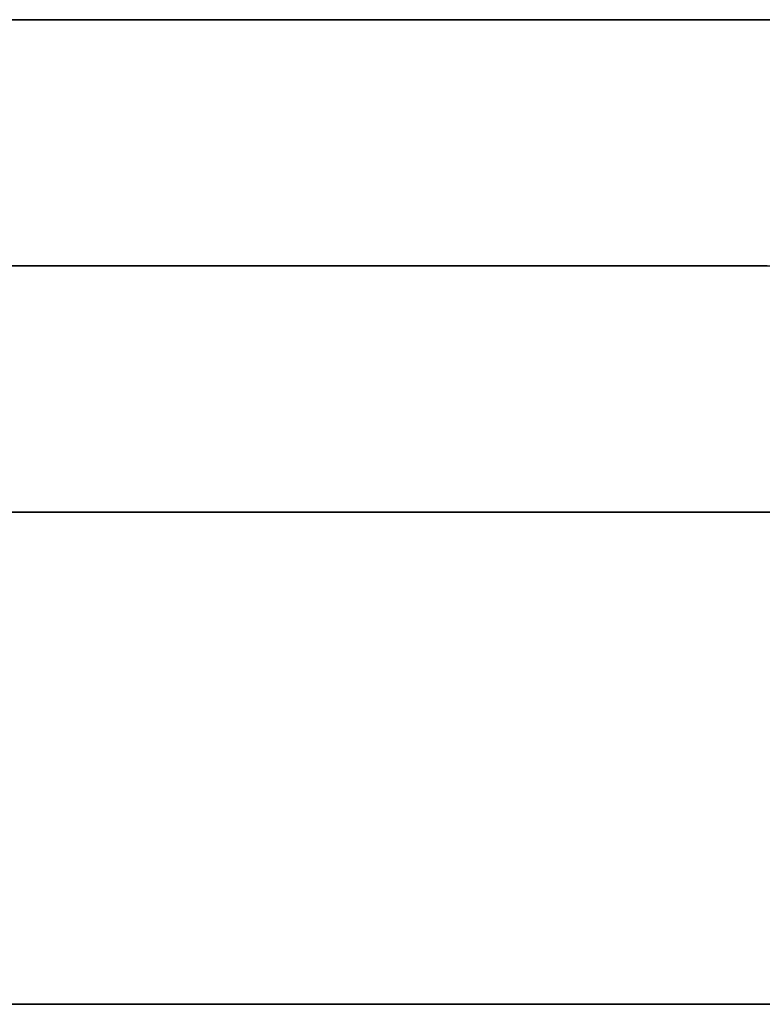
# Model space of a CAD drawing. Units: millimetres. Extents: x -250 to 250, y -79 to 902.
# Drawn here: x 12 to 15, y 897 to 900 of the extents above; entities that cross this region are included whole.
import ezdxf

# ---------------------------------------------------------------- set-up
doc = ezdxf.new("R2010")
doc.units = ezdxf.units.MM
doc.header["$MEASUREMENT"] = 0
doc.layers.add('Predefinito', color=7, linetype='Continuous', true_color=0x000000)

# ---------------------------------------------------------------- blocks, each defined once
blk = doc.blocks.new('Blocco 02')
at = {"layer": 'Predefinito'}
for p, q in [((-89.4362, 3, 64.0404), (-87.1725, 3, 67.0892)), ((-89.4362, 3, 64.0404), (-87.1725, 3, 67.0892)), ((-88.2166, 3, 63.1671), (-85.9837, 3, 66.1744)), ((-88.2166, 3, 63.1671), (-85.9837, 3, 66.1744)), ((-87.1725, 3, 67.0892), (-84.8048, 3, 70.0581)), ((-87.1725, 3, 67.0892), (-84.8048, 3, 70.0581)), ((-85.9837, 3, 66.1744), (-83.6484, 3, 69.1028)), ((-85.9837, 3, 66.1744), (-83.6484, 3, 69.1028)), ((67.6486, 3, -84.8287), (64.6804, 3, -87.1131)), ((67.6486, 3, -84.8287), (64.6804, 3, -87.1131)), ((68.5839, 3, -86.0015), (65.5746, 3, -88.3175)), ((68.5839, 3, -86.0015), (65.5746, 3, -88.3175)), ((71.5115, 3, -83.583), (68.5839, 3, -86.0015)), ((71.5115, 3, -83.583), (68.5839, 3, -86.0015)), ((-86.997, 1.5, 62.2938), (-84.795, 1.5, 65.2595)), ((-86.997, 1.5, 62.2938), (-84.795, 1.5, 65.2595)), ((-86.997, 1.5, 62.2938), (-84.795, 1.5, 65.2595)), ((-84.795, 1.5, 65.2595), (-82.492, 1.5, 68.1474)), ((-84.795, 1.5, 65.2595), (-82.492, 1.5, 68.1474)), ((-84.795, 1.5, 65.2595), (-82.492, 1.5, 68.1474)), ((-45.599, 1.5, 25.0552), (-45.6, 1.5, 25)), ((-45.599, 1.5, 25.0552), (-45.6, 1.5, 25)), ((-45.5962, 1.5, 25.1104), (-45.599, 1.5, 25.0552)), ((-45.5962, 1.5, 25.1104), (-45.599, 1.5, 25.0552)), ((-45.5914, 1.5, 25.1654), (-45.5962, 1.5, 25.1104)), ((-45.5914, 1.5, 25.1654), (-45.5962, 1.5, 25.1104)), ((-45.5848, 1.5, 25.2202), (-45.5914, 1.5, 25.1654)), ((-45.5848, 1.5, 25.2202), (-45.5914, 1.5, 25.1654)), ((-45.5762, 1.5, 25.2748), (-45.5848, 1.5, 25.2202)), ((-45.5762, 1.5, 25.2748), (-45.5848, 1.5, 25.2202)), ((-45.5658, 1.5, 25.3291), (-45.5762, 1.5, 25.2748)), ((-45.5658, 1.5, 25.3291), (-45.5762, 1.5, 25.2748)), ((-45.5535, 1.5, 25.3829), (-45.5658, 1.5, 25.3291)), ((-45.5535, 1.5, 25.3829), (-45.5658, 1.5, 25.3291)), ((-45.5394, 1.5, 25.4363), (-45.5535, 1.5, 25.3829)), ((-45.5394, 1.5, 25.4363), (-45.5535, 1.5, 25.3829)), ((-45.5234, 1.5, 25.4892), (-45.5394, 1.5, 25.4363)), ((-45.5234, 1.5, 25.4892), (-45.5394, 1.5, 25.4363)), ((-45.5056, 1.5, 25.5415), (-45.5234, 1.5, 25.4892)), ((-45.5056, 1.5, 25.5415), (-45.5234, 1.5, 25.4892)), ((-45.486, 1.5, 25.5931), (-45.5056, 1.5, 25.5415)), ((-45.486, 1.5, 25.5931), (-45.5056, 1.5, 25.5415)), ((-45.4647, 1.5, 25.644), (-45.486, 1.5, 25.5931)), ((-45.4647, 1.5, 25.644), (-45.486, 1.5, 25.5931)), ((-45.4416, 1.5, 25.6942), (-45.4647, 1.5, 25.644)), ((-45.4416, 1.5, 25.6942), (-45.4647, 1.5, 25.644)), ((-45.4167, 1.5, 25.7436), (-45.4416, 1.5, 25.6942)), ((-45.4167, 1.5, 25.7436), (-45.4416, 1.5, 25.6942)), ((-45.3902, 1.5, 25.792), (-45.4167, 1.5, 25.7436)), ((-45.3902, 1.5, 25.792), (-45.4167, 1.5, 25.7436)), ((-45.3621, 1.5, 25.8395), (-45.3902, 1.5, 25.792)), ((-45.3621, 1.5, 25.8395), (-45.3902, 1.5, 25.792)), ((-45.3323, 1.5, 25.886), (-45.3621, 1.5, 25.8395)), ((-45.3323, 1.5, 25.886), (-45.3621, 1.5, 25.8395)), ((-45.3009, 1.5, 25.9315), (-45.3323, 1.5, 25.886)), ((-45.3009, 1.5, 25.9315), (-45.3323, 1.5, 25.886)), ((-45.268, 1.5, 25.9758), (-45.3009, 1.5, 25.9315)), ((-45.268, 1.5, 25.9758), (-45.3009, 1.5, 25.9315)), ((-45.2335, 1.5, 26.019), (-45.268, 1.5, 25.9758)), ((-45.2335, 1.5, 26.019), (-45.268, 1.5, 25.9758)), ((-45.1976, 1.5, 26.061), (-45.2335, 1.5, 26.019)), ((-45.1976, 1.5, 26.061), (-45.2335, 1.5, 26.019)), ((-45.1603, 1.5, 26.1017), (-45.1976, 1.5, 26.061)), ((-45.1603, 1.5, 26.1017), (-45.1976, 1.5, 26.061)), ((-45.1216, 1.5, 26.1411), (-45.1603, 1.5, 26.1017)), ((-45.1216, 1.5, 26.1411), (-45.1603, 1.5, 26.1017)), ((-45.0815, 1.5, 26.1791), (-45.1216, 1.5, 26.1411)), ((-45.0815, 1.5, 26.1791), (-45.1216, 1.5, 26.1411)), ((-45.0402, 1.5, 26.2158), (-45.0815, 1.5, 26.1791)), ((-45.0402, 1.5, 26.2158), (-45.0815, 1.5, 26.1791)), ((-44.9976, 1.5, 26.2509), (-45.0402, 1.5, 26.2158)), ((-44.9976, 1.5, 26.2509), (-45.0402, 1.5, 26.2158)), ((-44.9538, 1.5, 26.2846), (-44.9976, 1.5, 26.2509)), ((-44.9538, 1.5, 26.2846), (-44.9976, 1.5, 26.2509)), ((-44.9089, 1.5, 26.3168), (-44.9538, 1.5, 26.2846)), ((-44.9089, 1.5, 26.3168), (-44.9538, 1.5, 26.2846)), ((-44.8629, 1.5, 26.3474), (-44.9089, 1.5, 26.3168)), ((-44.8629, 1.5, 26.3474), (-44.9089, 1.5, 26.3168)), ((-44.8159, 1.5, 26.3763), (-44.8629, 1.5, 26.3474)), ((-44.8159, 1.5, 26.3763), (-44.8629, 1.5, 26.3474)), ((-44.7679, 1.5, 26.4037), (-44.8159, 1.5, 26.3763)), ((-44.7679, 1.5, 26.4037), (-44.8159, 1.5, 26.3763)), ((-44.719, 1.5, 26.4294), (-44.7679, 1.5, 26.4037)), ((-44.719, 1.5, 26.4294), (-44.7679, 1.5, 26.4037)), ((-44.6692, 1.5, 26.4533), (-44.719, 1.5, 26.4294)), ((-44.6692, 1.5, 26.4533), (-44.719, 1.5, 26.4294)), ((-44.6187, 1.5, 26.4756), (-44.6692, 1.5, 26.4533)), ((-44.6187, 1.5, 26.4756), (-44.6692, 1.5, 26.4533)), ((-44.5674, 1.5, 26.496), (-44.6187, 1.5, 26.4756)), ((-44.5674, 1.5, 26.496), (-44.6187, 1.5, 26.4756)), ((-44.5154, 1.5, 26.5147), (-44.5674, 1.5, 26.496)), ((-44.5154, 1.5, 26.5147), (-44.5674, 1.5, 26.496)), ((-44.4628, 1.5, 26.5316), (-44.5154, 1.5, 26.5147)), ((-44.4628, 1.5, 26.5316), (-44.5154, 1.5, 26.5147)), ((-44.4097, 1.5, 26.5467), (-44.4628, 1.5, 26.5316)), ((-44.4097, 1.5, 26.5467), (-44.4628, 1.5, 26.5316)), ((-44.356, 1.5, 26.5599), (-44.4097, 1.5, 26.5467)), ((-44.356, 1.5, 26.5599), (-44.4097, 1.5, 26.5467)), ((-44.302, 1.5, 26.5712), (-44.356, 1.5, 26.5599)), ((-44.302, 1.5, 26.5712), (-44.356, 1.5, 26.5599)), ((-44.2476, 1.5, 26.5807), (-44.302, 1.5, 26.5712)), ((-44.2476, 1.5, 26.5807), (-44.302, 1.5, 26.5712)), ((-44.1929, 1.5, 26.5883), (-44.2476, 1.5, 26.5807)), ((-44.1929, 1.5, 26.5883), (-44.2476, 1.5, 26.5807)), ((-44.1379, 1.5, 26.594), (-44.1929, 1.5, 26.5883)), ((-44.1379, 1.5, 26.594), (-44.1929, 1.5, 26.5883)), ((-44.0828, 1.5, 26.5979), (-44.1379, 1.5, 26.594)), ((-44.0828, 1.5, 26.5979), (-44.1379, 1.5, 26.594)), ((-44.0276, 1.5, 26.5998), (-44.0828, 1.5, 26.5979)), ((-44.0276, 1.5, 26.5998), (-44.0828, 1.5, 26.5979)), ((-44.0276, 1.5, 23.4002), (-43.9724, 1.5, 23.4002)), ((-43.9724, 1.5, 26.5998), (-44.0276, 1.5, 26.5998)), ((-44.0276, 1.5, 23.4002), (-43.9724, 1.5, 23.4002)), ((-43.9724, 1.5, 26.5998), (-44.0276, 1.5, 26.5998)), ((-43.9724, 1.5, 23.4002), (-43.9172, 1.5, 23.4021)), ((-43.9724, 1.5, 23.4002), (-43.9172, 1.5, 23.4021)), ((-43.9172, 1.5, 23.4021), (-43.8621, 1.5, 23.406)), ((-43.9172, 1.5, 23.4021), (-43.8621, 1.5, 23.406)), ((-43.8621, 1.5, 23.406), (-43.8071, 1.5, 23.4117)), ((-43.8621, 1.5, 23.406), (-43.8071, 1.5, 23.4117)), ((-43.8071, 1.5, 23.4117), (-43.7524, 1.5, 23.4193)), ((-43.8071, 1.5, 23.4117), (-43.7524, 1.5, 23.4193)), ((-43.7524, 1.5, 23.4193), (-43.698, 1.5, 23.4288)), ((-43.7524, 1.5, 23.4193), (-43.698, 1.5, 23.4288)), ((-43.698, 1.5, 23.4288), (-43.644, 1.5, 23.4401)), ((-43.698, 1.5, 23.4288), (-43.644, 1.5, 23.4401)), ((-43.644, 1.5, 23.4401), (-43.5903, 1.5, 23.4533)), ((-43.644, 1.5, 23.4401), (-43.5903, 1.5, 23.4533)), ((-43.5903, 1.5, 23.4533), (-43.5372, 1.5, 23.4684)), ((-43.5903, 1.5, 23.4533), (-43.5372, 1.5, 23.4684)), ((-43.5372, 1.5, 23.4684), (-43.4846, 1.5, 23.4853)), ((-43.5372, 1.5, 23.4684), (-43.4846, 1.5, 23.4853)), ((-43.4846, 1.5, 23.4853), (-43.4326, 1.5, 23.504)), ((-43.4846, 1.5, 23.4853), (-43.4326, 1.5, 23.504)), ((-43.4326, 1.5, 23.504), (-43.3813, 1.5, 23.5244)), ((-43.4326, 1.5, 23.504), (-43.3813, 1.5, 23.5244)), ((-43.3813, 1.5, 23.5244), (-43.3308, 1.5, 23.5467)), ((-43.3813, 1.5, 23.5244), (-43.3308, 1.5, 23.5467)), ((-43.3308, 1.5, 23.5467), (-43.281, 1.5, 23.5706)), ((-43.3308, 1.5, 23.5467), (-43.281, 1.5, 23.5706)), ((-43.281, 1.5, 23.5706), (-43.2321, 1.5, 23.5963)), ((-43.281, 1.5, 23.5706), (-43.2321, 1.5, 23.5963)), ((-43.2321, 1.5, 23.5963), (-43.1841, 1.5, 23.6237)), ((-43.2321, 1.5, 23.5963), (-43.1841, 1.5, 23.6237)), ((-43.1841, 1.5, 23.6237), (-43.1371, 1.5, 23.6526)), ((-43.1841, 1.5, 23.6237), (-43.1371, 1.5, 23.6526)), ((-43.1371, 1.5, 23.6526), (-43.0911, 1.5, 23.6832)), ((-43.1371, 1.5, 23.6526), (-43.0911, 1.5, 23.6832)), ((-43.0911, 1.5, 23.6832), (-43.0462, 1.5, 23.7154)), ((-43.0911, 1.5, 23.6832), (-43.0462, 1.5, 23.7154)), ((-43.0462, 1.5, 23.7154), (-43.0024, 1.5, 23.7491)), ((-43.0462, 1.5, 23.7154), (-43.0024, 1.5, 23.7491)), ((-43.0024, 1.5, 23.7491), (-42.9598, 1.5, 23.7842)), ((-43.0024, 1.5, 23.7491), (-42.9598, 1.5, 23.7842)), ((-42.9598, 1.5, 23.7842), (-42.9185, 1.5, 23.8209)), ((-42.9598, 1.5, 23.7842), (-42.9185, 1.5, 23.8209)), ((-42.9185, 1.5, 23.8209), (-42.8784, 1.5, 23.8589)), ((-42.9185, 1.5, 23.8209), (-42.8784, 1.5, 23.8589)), ((-42.8784, 1.5, 23.8589), (-42.8397, 1.5, 23.8983)), ((-42.8784, 1.5, 23.8589), (-42.8397, 1.5, 23.8983)), ((-42.8397, 1.5, 23.8983), (-42.8024, 1.5, 23.939)), ((-42.8397, 1.5, 23.8983), (-42.8024, 1.5, 23.939)), ((-42.8024, 1.5, 23.939), (-42.7665, 1.5, 23.981)), ((-42.8024, 1.5, 23.939), (-42.7665, 1.5, 23.981)), ((-42.7665, 1.5, 23.981), (-42.732, 1.5, 24.0242)), ((-42.7665, 1.5, 23.981), (-42.732, 1.5, 24.0242)), ((-42.732, 1.5, 24.0242), (-42.6991, 1.5, 24.0685)), ((-42.732, 1.5, 24.0242), (-42.6991, 1.5, 24.0685)), ((-42.6991, 1.5, 24.0685), (-42.6677, 1.5, 24.114)), ((-42.6991, 1.5, 24.0685), (-42.6677, 1.5, 24.114)), ((-42.6677, 1.5, 24.114), (-42.6379, 1.5, 24.1605)), ((-42.6677, 1.5, 24.114), (-42.6379, 1.5, 24.1605)), ((-42.6379, 1.5, 24.1605), (-42.6098, 1.5, 24.208)), ((-42.6379, 1.5, 24.1605), (-42.6098, 1.5, 24.208)), ((-42.6098, 1.5, 24.208), (-42.5833, 1.5, 24.2564)), ((-42.6098, 1.5, 24.208), (-42.5833, 1.5, 24.2564)), ((-42.5833, 1.5, 24.2564), (-42.5584, 1.5, 24.3058)), ((-42.5833, 1.5, 24.2564), (-42.5584, 1.5, 24.3058)), ((-42.5584, 1.5, 24.3058), (-42.5353, 1.5, 24.356)), ((-42.5584, 1.5, 24.3058), (-42.5353, 1.5, 24.356)), ((-42.5353, 1.5, 24.356), (-42.514, 1.5, 24.4069)), ((-42.5353, 1.5, 24.356), (-42.514, 1.5, 24.4069)), ((-42.514, 1.5, 24.4069), (-42.4944, 1.5, 24.4585)), ((-42.514, 1.5, 24.4069), (-42.4944, 1.5, 24.4585)), ((-42.4944, 1.5, 24.4585), (-42.4766, 1.5, 24.5108)), ((-42.4944, 1.5, 24.4585), (-42.4766, 1.5, 24.5108)), ((-42.4766, 1.5, 24.5108), (-42.4606, 1.5, 24.5637)), ((-42.4766, 1.5, 24.5108), (-42.4606, 1.5, 24.5637)), ((-42.4606, 1.5, 24.5637), (-42.4465, 1.5, 24.6171)), ((-42.4606, 1.5, 24.5637), (-42.4465, 1.5, 24.6171)), ((-42.4465, 1.5, 24.6171), (-42.4342, 1.5, 24.6709)), ((-42.4465, 1.5, 24.6171), (-42.4342, 1.5, 24.6709)), ((-42.4342, 1.5, 24.6709), (-42.4238, 1.5, 24.7252)), ((-42.4342, 1.5, 24.6709), (-42.4238, 1.5, 24.7252)), ((-42.4238, 1.5, 24.7252), (-42.4152, 1.5, 24.7798)), ((-42.4238, 1.5, 24.7252), (-42.4152, 1.5, 24.7798)), ((-42.4152, 1.5, 24.7798), (-42.4086, 1.5, 24.8346)), ((-42.4152, 1.5, 24.7798), (-42.4086, 1.5, 24.8346)), ((-42.4086, 1.5, 24.8346), (-42.4038, 1.5, 24.8896)), ((-42.4086, 1.5, 24.8346), (-42.4038, 1.5, 24.8896)), ((-42.4038, 1.5, 24.8896), (-42.401, 1.5, 24.9448)), ((-42.4038, 1.5, 24.8896), (-42.401, 1.5, 24.9448)), ((-42.401, 1.5, 24.9448), (-42.4, 1.5, 25)), ((-42.401, 1.5, 24.9448), (-42.4, 1.5, 25)), ((-23.4151, 1.5, 3.1914), (-23.5203, 1.5, 2.8991)), ((-23.4151, 1.5, 3.1914), (-23.5203, 1.5, 2.8991)), ((-23.3, 1.5, 3.48), (-23.4151, 1.5, 3.1914)), ((-23.3, 1.5, 3.48), (-23.4151, 1.5, 3.1914)), ((-23.1749, 1.5, 3.7644), (-23.3, 1.5, 3.48)), ((-23.1749, 1.5, 3.7644), (-23.3, 1.5, 3.48)), ((-23.0401, 1.5, 4.0443), (-23.1749, 1.5, 3.7644)), ((-23.0401, 1.5, 4.0443), (-23.1749, 1.5, 3.7644)), ((-22.8957, 1.5, 4.3194), (-23.0401, 1.5, 4.0443)), ((-22.8957, 1.5, 4.3194), (-23.0401, 1.5, 4.0443)), ((-22.7419, 1.5, 4.5894), (-22.8957, 1.5, 4.3194)), ((-22.7419, 1.5, 4.5894), (-22.8957, 1.5, 4.3194)), ((-22.5789, 1.5, 4.8539), (-22.7419, 1.5, 4.5894)), ((-22.5789, 1.5, 4.8539), (-22.7419, 1.5, 4.5894)), ((-22.4069, 1.5, 5.1126), (-22.5789, 1.5, 4.8539)), ((-22.4069, 1.5, 5.1126), (-22.5789, 1.5, 4.8539)), ((-15, 1.5, -9), (15, 1.5, -9)), ((-15, 1.5, -9), (15, 1.5, -9)), ((0, 1.5, -9), (0, 1.5, -75.9)), ((66.7134, 1.5, -83.656), (63.7862, 1.5, -85.9088)), ((66.7134, 1.5, -83.656), (63.7862, 1.5, -85.9088)), ((66.7134, 1.5, -83.656), (63.7862, 1.5, -85.9088)), ((-45.6, 0.75, 25), (-45.599, 0.75, 25.0552)), ((-45.599, 0.75, 25.0552), (-45.5962, 0.75, 25.1104)), ((-45.5962, 0.75, 25.1104), (-45.5914, 0.75, 25.1654)), ((-45.5914, 0.75, 25.1654), (-45.5848, 0.75, 25.2202)), ((-45.5848, 0.75, 25.2202), (-45.5762, 0.75, 25.2748)), ((-45.5762, 0.75, 25.2748), (-45.5658, 0.75, 25.3291)), ((-45.5658, 0.75, 25.3291), (-45.5535, 0.75, 25.3829)), ((-45.5535, 0.75, 25.3829), (-45.5394, 0.75, 25.4363)), ((-45.5394, 0.75, 25.4363), (-45.5234, 0.75, 25.4892)), ((-45.5234, 0.75, 25.4892), (-45.5056, 0.75, 25.5415)), ((-45.5056, 0.75, 25.5415), (-45.486, 0.75, 25.5931)), ((-45.486, 0.75, 25.5931), (-45.4647, 0.75, 25.644)), ((-45.4647, 0.75, 25.644), (-45.4416, 0.75, 25.6942)), ((-45.4416, 0.75, 25.6942), (-45.4167, 0.75, 25.7436)), ((-45.4167, 0.75, 25.7436), (-45.3902, 0.75, 25.792)), ((-45.3902, 0.75, 25.792), (-45.3621, 0.75, 25.8395)), ((-45.3621, 0.75, 25.8395), (-45.3323, 0.75, 25.886)), ((-45.3323, 0.75, 25.886), (-45.3009, 0.75, 25.9315)), ((-45.3009, 0.75, 25.9315), (-45.268, 0.75, 25.9758)), ((-45.268, 0.75, 25.9758), (-45.2335, 0.75, 26.019)), ((-45.2335, 0.75, 26.019), (-45.1976, 0.75, 26.061)), ((-45.1976, 0.75, 26.061), (-45.1603, 0.75, 26.1017)), ((-45.1603, 0.75, 26.1017), (-45.1216, 0.75, 26.1411)), ((-45.1216, 0.75, 26.1411), (-45.0815, 0.75, 26.1791)), ((-45.0815, 0.75, 26.1791), (-45.0402, 0.75, 26.2158)), ((-45.0402, 0.75, 26.2158), (-44.9976, 0.75, 26.2509)), ((-44.9976, 0.75, 26.2509), (-44.9538, 0.75, 26.2846)), ((-44.9538, 0.75, 26.2846), (-44.9089, 0.75, 26.3168)), ((-44.9089, 0.75, 26.3168), (-44.8629, 0.75, 26.3474)), ((-44.8629, 0.75, 26.3474), (-44.8159, 0.75, 26.3763)), ((-44.8159, 0.75, 26.3763), (-44.7679, 0.75, 26.4037)), ((-44.7679, 0.75, 26.4037), (-44.719, 0.75, 26.4294)), ((-44.719, 0.75, 26.4294), (-44.6692, 0.75, 26.4533)), ((-44.6692, 0.75, 26.4533), (-44.6187, 0.75, 26.4756)), ((-44.6187, 0.75, 26.4756), (-44.5674, 0.75, 26.496)), ((-44.5674, 0.75, 26.496), (-44.5154, 0.75, 26.5147)), ((-44.5154, 0.75, 26.5147), (-44.4628, 0.75, 26.5316)), ((-44.4628, 0.75, 26.5316), (-44.4097, 0.75, 26.5467)), ((-44.4097, 0.75, 26.5467), (-44.356, 0.75, 26.5599)), ((-44.356, 0.75, 26.5599), (-44.302, 0.75, 26.5712)), ((-44.302, 0.75, 26.5712), (-44.2476, 0.75, 26.5807)), ((-44.2476, 0.75, 26.5807), (-44.1929, 0.75, 26.5883)), ((-44.1929, 0.75, 26.5883), (-44.1379, 0.75, 26.594)), ((-44.1379, 0.75, 26.594), (-44.0828, 0.75, 26.5979)), ((-44.0828, 0.75, 26.5979), (-44.0276, 0.75, 26.5998)), ((-43.9724, 0.75, 23.4002), (-44.0276, 0.75, 23.4002)), ((-44.0276, 0.75, 26.5998), (-43.9724, 0.75, 26.5998)), ((-43.9172, 0.75, 23.4021), (-43.9724, 0.75, 23.4002)), ((-43.8621, 0.75, 23.406), (-43.9172, 0.75, 23.4021)), ((-43.8071, 0.75, 23.4117), (-43.8621, 0.75, 23.406)), ((-43.7524, 0.75, 23.4193), (-43.8071, 0.75, 23.4117)), ((-43.698, 0.75, 23.4288), (-43.7524, 0.75, 23.4193)), ((-43.644, 0.75, 23.4401), (-43.698, 0.75, 23.4288)), ((-43.5903, 0.75, 23.4533), (-43.644, 0.75, 23.4401)), ((-43.5372, 0.75, 23.4684), (-43.5903, 0.75, 23.4533)), ((-43.4846, 0.75, 23.4853), (-43.5372, 0.75, 23.4684)), ((-43.4326, 0.75, 23.504), (-43.4846, 0.75, 23.4853)), ((-43.3813, 0.75, 23.5244), (-43.4326, 0.75, 23.504)), ((-43.3308, 0.75, 23.5467), (-43.3813, 0.75, 23.5244)), ((-43.281, 0.75, 23.5706), (-43.3308, 0.75, 23.5467)), ((-43.2321, 0.75, 23.5963), (-43.281, 0.75, 23.5706)), ((-43.1841, 0.75, 23.6237), (-43.2321, 0.75, 23.5963)), ((-43.1371, 0.75, 23.6526), (-43.1841, 0.75, 23.6237)), ((-43.0911, 0.75, 23.6832), (-43.1371, 0.75, 23.6526)), ((-43.0462, 0.75, 23.7154), (-43.0911, 0.75, 23.6832)), ((-43.0024, 0.75, 23.7491), (-43.0462, 0.75, 23.7154)), ((-42.9598, 0.75, 23.7842), (-43.0024, 0.75, 23.7491)), ((-42.9185, 0.75, 23.8209), (-42.9598, 0.75, 23.7842)), ((-42.8784, 0.75, 23.8589), (-42.9185, 0.75, 23.8209)), ((-42.8397, 0.75, 23.8983), (-42.8784, 0.75, 23.8589)), ((-42.8024, 0.75, 23.939), (-42.8397, 0.75, 23.8983)), ((-42.7665, 0.75, 23.981), (-42.8024, 0.75, 23.939)), ((-42.732, 0.75, 24.0242), (-42.7665, 0.75, 23.981)), ((-42.6991, 0.75, 24.0685), (-42.732, 0.75, 24.0242)), ((-42.6677, 0.75, 24.114), (-42.6991, 0.75, 24.0685)), ((-42.6379, 0.75, 24.1605), (-42.6677, 0.75, 24.114)), ((-42.6098, 0.75, 24.208), (-42.6379, 0.75, 24.1605)), ((-42.5833, 0.75, 24.2564), (-42.6098, 0.75, 24.208)), ((-42.5584, 0.75, 24.3058), (-42.5833, 0.75, 24.2564)), ((-42.5353, 0.75, 24.356), (-42.5584, 0.75, 24.3058)), ((-42.514, 0.75, 24.4069), (-42.5353, 0.75, 24.356)), ((-42.4944, 0.75, 24.4585), (-42.514, 0.75, 24.4069)), ((-42.4766, 0.75, 24.5108), (-42.4944, 0.75, 24.4585)), ((-42.4606, 0.75, 24.5637), (-42.4766, 0.75, 24.5108)), ((-42.4465, 0.75, 24.6171), (-42.4606, 0.75, 24.5637)), ((-42.4342, 0.75, 24.6709), (-42.4465, 0.75, 24.6171)), ((-42.4238, 0.75, 24.7252), (-42.4342, 0.75, 24.6709)), ((-42.4152, 0.75, 24.7798), (-42.4238, 0.75, 24.7252)), ((-42.4086, 0.75, 24.8346), (-42.4152, 0.75, 24.7798)), ((-42.4038, 0.75, 24.8896), (-42.4086, 0.75, 24.8346)), ((-42.401, 0.75, 24.9448), (-42.4038, 0.75, 24.8896)), ((-42.4, 0.75, 25), (-42.401, 0.75, 24.9448)), ((-23.5203, 0.75, 2.8991), (-23.4151, 0.75, 3.1914)), ((-23.4151, 0.75, 3.1914), (-23.3, 0.75, 3.48)), ((-23.3, 0.75, 3.48), (-23.1749, 0.75, 3.7644)), ((-23.1749, 0.75, 3.7644), (-23.0401, 0.75, 4.0443)), ((-23.0401, 0.75, 4.0443), (-22.8957, 0.75, 4.3194)), ((-22.8957, 0.75, 4.3194), (-22.7419, 0.75, 4.5894)), ((-22.7419, 0.75, 4.5894), (-22.5789, 0.75, 4.8539)), ((-22.5789, 0.75, 4.8539), (-22.4069, 0.75, 5.1126)), ((15, 0.75, -9), (-15, 0.75, -9)), ((-86.997, 0, 62.2938), (-84.795, 0, 65.2595)), ((-86.997, 0, 62.2938), (-84.795, 0, 65.2595)), ((-84.795, 0, 65.2595), (-82.492, 0, 68.1474)), ((-84.795, 0, 65.2595), (-82.492, 0, 68.1474)), ((-45.599, 0, 25.0552), (-45.6, 0, 25)), ((-45.5962, 0, 25.1104), (-45.599, 0, 25.0552)), ((-45.5914, 0, 25.1654), (-45.5962, 0, 25.1104)), ((-45.5848, 0, 25.2202), (-45.5914, 0, 25.1654)), ((-45.5762, 0, 25.2748), (-45.5848, 0, 25.2202)), ((-45.5658, 0, 25.3291), (-45.5762, 0, 25.2748)), ((-45.5535, 0, 25.3829), (-45.5658, 0, 25.3291)), ((-45.5394, 0, 25.4363), (-45.5535, 0, 25.3829)), ((-45.5234, 0, 25.4892), (-45.5394, 0, 25.4363)), ((-45.5056, 0, 25.5415), (-45.5234, 0, 25.4892)), ((-45.486, 0, 25.5931), (-45.5056, 0, 25.5415)), ((-45.4647, 0, 25.644), (-45.486, 0, 25.5931)), ((-45.4416, 0, 25.6942), (-45.4647, 0, 25.644)), ((-45.4167, 0, 25.7436), (-45.4416, 0, 25.6942)), ((-45.3902, 0, 25.792), (-45.4167, 0, 25.7436)), ((-45.3621, 0, 25.8395), (-45.3902, 0, 25.792)), ((-45.3323, 0, 25.886), (-45.3621, 0, 25.8395)), ((-45.3009, 0, 25.9315), (-45.3323, 0, 25.886)), ((-45.268, 0, 25.9758), (-45.3009, 0, 25.9315)), ((-45.2335, 0, 26.019), (-45.268, 0, 25.9758)), ((-45.1976, 0, 26.061), (-45.2335, 0, 26.019)), ((-45.1603, 0, 26.1017), (-45.1976, 0, 26.061)), ((-45.1216, 0, 26.1411), (-45.1603, 0, 26.1017)), ((-45.0815, 0, 26.1791), (-45.1216, 0, 26.1411)), ((-45.0402, 0, 26.2158), (-45.0815, 0, 26.1791)), ((-44.9976, 0, 26.2509), (-45.0402, 0, 26.2158)), ((-44.9538, 0, 26.2846), (-44.9976, 0, 26.2509)), ((-44.9089, 0, 26.3168), (-44.9538, 0, 26.2846)), ((-44.8629, 0, 26.3474), (-44.9089, 0, 26.3168)), ((-44.8159, 0, 26.3763), (-44.8629, 0, 26.3474)), ((-44.7679, 0, 26.4037), (-44.8159, 0, 26.3763)), ((-44.719, 0, 26.4294), (-44.7679, 0, 26.4037)), ((-44.6692, 0, 26.4533), (-44.719, 0, 26.4294)), ((-44.6187, 0, 26.4756), (-44.6692, 0, 26.4533)), ((-44.5674, 0, 26.496), (-44.6187, 0, 26.4756)), ((-44.5154, 0, 26.5147), (-44.5674, 0, 26.496)), ((-44.4628, 0, 26.5316), (-44.5154, 0, 26.5147)), ((-44.4097, 0, 26.5467), (-44.4628, 0, 26.5316)), ((-44.356, 0, 26.5599), (-44.4097, 0, 26.5467)), ((-44.302, 0, 26.5712), (-44.356, 0, 26.5599)), ((-44.2476, 0, 26.5807), (-44.302, 0, 26.5712)), ((-44.1929, 0, 26.5883), (-44.2476, 0, 26.5807)), ((-44.1379, 0, 26.594), (-44.1929, 0, 26.5883)), ((-44.0828, 0, 26.5979), (-44.1379, 0, 26.594)), ((-44.0276, 0, 26.5998), (-44.0828, 0, 26.5979)), ((-44.0276, 0, 23.4002), (-43.9724, 0, 23.4002)), ((-43.9724, 0, 26.5998), (-44.0276, 0, 26.5998)), ((-43.9724, 0, 23.4002), (-43.9172, 0, 23.4021)), ((-43.9172, 0, 23.4021), (-43.8621, 0, 23.406)), ((-43.8621, 0, 23.406), (-43.8071, 0, 23.4117)), ((-43.8071, 0, 23.4117), (-43.7524, 0, 23.4193)), ((-43.7524, 0, 23.4193), (-43.698, 0, 23.4288)), ((-43.698, 0, 23.4288), (-43.644, 0, 23.4401)), ((-43.644, 0, 23.4401), (-43.5903, 0, 23.4533)), ((-43.5903, 0, 23.4533), (-43.5372, 0, 23.4684)), ((-43.5372, 0, 23.4684), (-43.4846, 0, 23.4853)), ((-43.4846, 0, 23.4853), (-43.4326, 0, 23.504)), ((-43.4326, 0, 23.504), (-43.3813, 0, 23.5244)), ((-43.3813, 0, 23.5244), (-43.3308, 0, 23.5467)), ((-43.3308, 0, 23.5467), (-43.281, 0, 23.5706)), ((-43.281, 0, 23.5706), (-43.2321, 0, 23.5963)), ((-43.2321, 0, 23.5963), (-43.1841, 0, 23.6237)), ((-43.1841, 0, 23.6237), (-43.1371, 0, 23.6526)), ((-43.1371, 0, 23.6526), (-43.0911, 0, 23.6832)), ((-43.0911, 0, 23.6832), (-43.0462, 0, 23.7154)), ((-43.0462, 0, 23.7154), (-43.0024, 0, 23.7491)), ((-43.0024, 0, 23.7491), (-42.9598, 0, 23.7842)), ((-42.9598, 0, 23.7842), (-42.9185, 0, 23.8209)), ((-42.9185, 0, 23.8209), (-42.8784, 0, 23.8589)), ((-42.8784, 0, 23.8589), (-42.8397, 0, 23.8983)), ((-42.8397, 0, 23.8983), (-42.8024, 0, 23.939)), ((-42.8024, 0, 23.939), (-42.7665, 0, 23.981)), ((-42.7665, 0, 23.981), (-42.732, 0, 24.0242)), ((-42.732, 0, 24.0242), (-42.6991, 0, 24.0685)), ((-42.6991, 0, 24.0685), (-42.6677, 0, 24.114)), ((-42.6677, 0, 24.114), (-42.6379, 0, 24.1605)), ((-42.6379, 0, 24.1605), (-42.6098, 0, 24.208)), ((-42.6098, 0, 24.208), (-42.5833, 0, 24.2564)), ((-42.5833, 0, 24.2564), (-42.5584, 0, 24.3058)), ((-42.5584, 0, 24.3058), (-42.5353, 0, 24.356)), ((-42.5353, 0, 24.356), (-42.514, 0, 24.4069)), ((-42.514, 0, 24.4069), (-42.4944, 0, 24.4585)), ((-42.4944, 0, 24.4585), (-42.4766, 0, 24.5108)), ((-42.4766, 0, 24.5108), (-42.4606, 0, 24.5637)), ((-42.4606, 0, 24.5637), (-42.4465, 0, 24.6171)), ((-42.4465, 0, 24.6171), (-42.4342, 0, 24.6709)), ((-42.4342, 0, 24.6709), (-42.4238, 0, 24.7252)), ((-42.4238, 0, 24.7252), (-42.4152, 0, 24.7798)), ((-42.4152, 0, 24.7798), (-42.4086, 0, 24.8346)), ((-42.4086, 0, 24.8346), (-42.4038, 0, 24.8896)), ((-42.4038, 0, 24.8896), (-42.401, 0, 24.9448)), ((-42.401, 0, 24.9448), (-42.4, 0, 25)), ((-23.4151, 0, 3.1914), (-23.5203, 0, 2.8991)), ((-23.3, 0, 3.48), (-23.4151, 0, 3.1914)), ((-23.1749, 0, 3.7644), (-23.3, 0, 3.48)), ((-23.0401, 0, 4.0443), (-23.1749, 0, 3.7644)), ((-22.8957, 0, 4.3194), (-23.0401, 0, 4.0443)), ((-22.7419, 0, 4.5894), (-22.8957, 0, 4.3194)), ((-22.5789, 0, 4.8539), (-22.7419, 0, 4.5894)), ((-22.4069, 0, 5.1126), (-22.5789, 0, 4.8539)), ((-15, 0, -9), (15, 0, -9)), ((15, 0, -9), (-15, 0, -9)), ((0, 0, -9), (0, 0, -75.9)), ((66.7134, 0, -83.656), (63.7862, 0, -85.9088)), ((66.7134, 0, -83.656), (63.7862, 0, -85.9088)), ((-45.6, 0, 25), (-45.599, 0, 25.0552)), ((-45.599, 0, 25.0552), (-45.5962, 0, 25.1104)), ((-45.5962, 0, 25.1104), (-45.5914, 0, 25.1654)), ((-45.5914, 0, 25.1654), (-45.5848, 0, 25.2202)), ((-45.5848, 0, 25.2202), (-45.5762, 0, 25.2748)), ((-45.5762, 0, 25.2748), (-45.5658, 0, 25.3291)), ((-45.5658, 0, 25.3291), (-45.5535, 0, 25.3829)), ((-45.5535, 0, 25.3829), (-45.5394, 0, 25.4363)), ((-45.5394, 0, 25.4363), (-45.5234, 0, 25.4892)), ((-45.5234, 0, 25.4892), (-45.5056, 0, 25.5415)), ((-45.5056, 0, 25.5415), (-45.486, 0, 25.5931)), ((-45.486, 0, 25.5931), (-45.4647, 0, 25.644)), ((-45.4647, 0, 25.644), (-45.4416, 0, 25.6942)), ((-45.4416, 0, 25.6942), (-45.4167, 0, 25.7436)), ((-45.4167, 0, 25.7436), (-45.3902, 0, 25.792)), ((-45.3902, 0, 25.792), (-45.3621, 0, 25.8395)), ((-45.3621, 0, 25.8395), (-45.3323, 0, 25.886)), ((-45.3323, 0, 25.886), (-45.3009, 0, 25.9315)), ((-45.3009, 0, 25.9315), (-45.268, 0, 25.9758)), ((-45.268, 0, 25.9758), (-45.2335, 0, 26.019)), ((-45.2335, 0, 26.019), (-45.1976, 0, 26.061)), ((-45.1976, 0, 26.061), (-45.1603, 0, 26.1017)), ((-45.1603, 0, 26.1017), (-45.1216, 0, 26.1411)), ((-45.1216, 0, 26.1411), (-45.0815, 0, 26.1791)), ((-45.0815, 0, 26.1791), (-45.0402, 0, 26.2158)), ((-45.0402, 0, 26.2158), (-44.9976, 0, 26.2509)), ((-44.9976, 0, 26.2509), (-44.9538, 0, 26.2846)), ((-44.9538, 0, 26.2846), (-44.9089, 0, 26.3168)), ((-44.9089, 0, 26.3168), (-44.8629, 0, 26.3474)), ((-44.8629, 0, 26.3474), (-44.8159, 0, 26.3763)), ((-44.8159, 0, 26.3763), (-44.7679, 0, 26.4037)), ((-44.7679, 0, 26.4037), (-44.719, 0, 26.4294)), ((-44.719, 0, 26.4294), (-44.6692, 0, 26.4533)), ((-44.6692, 0, 26.4533), (-44.6187, 0, 26.4756)), ((-44.6187, 0, 26.4756), (-44.5674, 0, 26.496)), ((-44.5674, 0, 26.496), (-44.5154, 0, 26.5147)), ((-44.5154, 0, 26.5147), (-44.4628, 0, 26.5316)), ((-44.4628, 0, 26.5316), (-44.4097, 0, 26.5467)), ((-44.4097, 0, 26.5467), (-44.356, 0, 26.5599)), ((-44.356, 0, 26.5599), (-44.302, 0, 26.5712)), ((-44.302, 0, 26.5712), (-44.2476, 0, 26.5807)), ((-44.2476, 0, 26.5807), (-44.1929, 0, 26.5883)), ((-44.1929, 0, 26.5883), (-44.1379, 0, 26.594)), ((-44.1379, 0, 26.594), (-44.0828, 0, 26.5979)), ((-44.0828, 0, 26.5979), (-44.0276, 0, 26.5998)), ((-43.9724, 0, 23.4002), (-44.0276, 0, 23.4002)), ((-44.0276, 0, 26.5998), (-43.9724, 0, 26.5998)), ((-43.9172, 0, 23.4021), (-43.9724, 0, 23.4002)), ((-43.8621, 0, 23.406), (-43.9172, 0, 23.4021)), ((-43.8071, 0, 23.4117), (-43.8621, 0, 23.406)), ((-43.7524, 0, 23.4193), (-43.8071, 0, 23.4117)), ((-43.698, 0, 23.4288), (-43.7524, 0, 23.4193)), ((-43.644, 0, 23.4401), (-43.698, 0, 23.4288)), ((-43.5903, 0, 23.4533), (-43.644, 0, 23.4401)), ((-43.5372, 0, 23.4684), (-43.5903, 0, 23.4533)), ((-43.4846, 0, 23.4853), (-43.5372, 0, 23.4684)), ((-43.4326, 0, 23.504), (-43.4846, 0, 23.4853)), ((-43.3813, 0, 23.5244), (-43.4326, 0, 23.504)), ((-43.3308, 0, 23.5467), (-43.3813, 0, 23.5244)), ((-43.281, 0, 23.5706), (-43.3308, 0, 23.5467)), ((-43.2321, 0, 23.5963), (-43.281, 0, 23.5706)), ((-43.1841, 0, 23.6237), (-43.2321, 0, 23.5963)), ((-43.1371, 0, 23.6526), (-43.1841, 0, 23.6237)), ((-43.0911, 0, 23.6832), (-43.1371, 0, 23.6526)), ((-43.0462, 0, 23.7154), (-43.0911, 0, 23.6832)), ((-43.0024, 0, 23.7491), (-43.0462, 0, 23.7154)), ((-42.9598, 0, 23.7842), (-43.0024, 0, 23.7491)), ((-42.9185, 0, 23.8209), (-42.9598, 0, 23.7842)), ((-42.8784, 0, 23.8589), (-42.9185, 0, 23.8209)), ((-42.8397, 0, 23.8983), (-42.8784, 0, 23.8589)), ((-42.8024, 0, 23.939), (-42.8397, 0, 23.8983)), ((-42.7665, 0, 23.981), (-42.8024, 0, 23.939)), ((-42.732, 0, 24.0242), (-42.7665, 0, 23.981)), ((-42.6991, 0, 24.0685), (-42.732, 0, 24.0242)), ((-42.6677, 0, 24.114), (-42.6991, 0, 24.0685)), ((-42.6379, 0, 24.1605), (-42.6677, 0, 24.114)), ((-42.6098, 0, 24.208), (-42.6379, 0, 24.1605)), ((-42.5833, 0, 24.2564), (-42.6098, 0, 24.208)), ((-42.5584, 0, 24.3058), (-42.5833, 0, 24.2564)), ((-42.5353, 0, 24.356), (-42.5584, 0, 24.3058)), ((-42.514, 0, 24.4069), (-42.5353, 0, 24.356)), ((-42.4944, 0, 24.4585), (-42.514, 0, 24.4069)), ((-42.4766, 0, 24.5108), (-42.4944, 0, 24.4585)), ((-42.4606, 0, 24.5637), (-42.4766, 0, 24.5108)), ((-42.4465, 0, 24.6171), (-42.4606, 0, 24.5637)), ((-42.4342, 0, 24.6709), (-42.4465, 0, 24.6171)), ((-42.4238, 0, 24.7252), (-42.4342, 0, 24.6709)), ((-42.4152, 0, 24.7798), (-42.4238, 0, 24.7252)), ((-42.4086, 0, 24.8346), (-42.4152, 0, 24.7798)), ((-42.4038, 0, 24.8896), (-42.4086, 0, 24.8346)), ((-42.401, 0, 24.9448), (-42.4038, 0, 24.8896)), ((-42.4, 0, 25), (-42.401, 0, 24.9448)), ((-23.5203, 0, 2.8991), (-23.4151, 0, 3.1914)), ((-23.4151, 0, 3.1914), (-23.3, 0, 3.48)), ((-23.3, 0, 3.48), (-23.1749, 0, 3.7644)), ((-23.1749, 0, 3.7644), (-23.0401, 0, 4.0443)), ((-23.0401, 0, 4.0443), (-22.8957, 0, 4.3194)), ((-22.8957, 0, 4.3194), (-22.7419, 0, 4.5894)), ((-22.7419, 0, 4.5894), (-22.5789, 0, 4.8539)), ((-22.5789, 0, 4.8539), (-22.4069, 0, 5.1126))]:
    blk.add_line(p, q, dxfattribs=at)
blk = doc.blocks.new('P132814_PIA_COL_C')
at = {"layer": 'Predefinito'}
blk.add_blockref('Blocco 02', (0, 0), dxfattribs=at)

msp = doc.modelspace()

# ---------------------------------------------------------------- block references
at = {"layer": 'Predefinito', "extrusion": (-0.707107, 0, 0.707107), "rotation": 270}
msp.add_blockref('P132814_PIA_COL_C', (-900, 0), dxfattribs=at)

doc.saveas('drawing.dxf')
